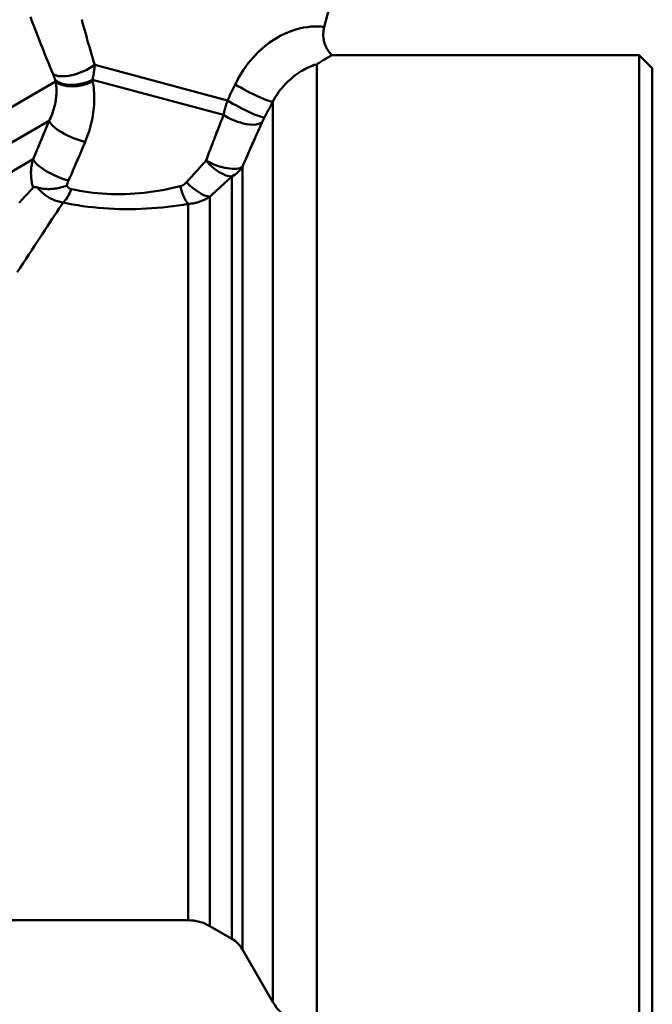
# Model space of a CAD drawing. Extents: x -14 to 5683, y -15 to 440.
# Drawn here: x 900 to 944, y 65 to 133 of the extents above; entities that cross this region are included whole.
import ezdxf

# ---------------------------------------------------------------- set-up
doc = ezdxf.new("R2010")
doc.units = 0
doc.layers.add('AM_0', color=7, linetype='CONTINUOUS', lineweight=50)

# ---------------------------------------------------------------- blocks, each defined once
blk = doc.blocks.new('2848-09')
at = {"layer": 'AM_0'}
for p, q in [((109.581, 40.171), (108.329, 35.497)), ((108.862, 33.55), (130.1, 33.55)), ((130.1, 33.55), (130.1, -33.55)), ((131, 32.65), (130.1, 33.55)), ((92.478, 32.879), (101.647, 30.422)), ((107.821, -33.55), (107.821, 32.935)), ((131, -32.65), (131, 32.65)), ((53.467, 10.769), (89.783, 31.736)), ((89.746, 31.851), (89.783, 31.736)), ((92.322, 31.858), (101.382, 29.43)), ((104.79, -31.8), (104.79, 30.347)), ((55.137, 9.283), (89.333, 29.027)), ((57.674, 8.736), (88.218, 26.371)), ((102.69, -28.164), (102.69, 25.855)), ((101.958, -27.432), (101.958, 25.183)), ((100.434, 23.786), (100.434, -26.552)), ((98.934, -26.15), (98.934, 23.287)), ((74.814, -26.15), (98.934, -26.15)), ((100.434, -26.552), (101.958, -27.432)), ((102.69, -28.164), (104.79, -31.8))]:
    blk.add_line(p, q, dxfattribs=at)
at = {"layer": 'AM_0', "flags": 128}
for points in [[(92.478, 32.879), (92.402, 33.131), (92.328, 33.382), (92.254, 33.631), (92.182, 33.879), (92.111, 34.126), (92.04, 34.371), (91.971, 34.614), (91.904, 34.855), (91.837, 35.093), (91.772, 35.328), (91.708, 35.561), (91.645, 35.79), (91.584, 36.015)], [(88.039, 36.196), (88.123, 35.976), (88.208, 35.75), (88.296, 35.52), (88.386, 35.285), (88.478, 35.045), (88.572, 34.803), (88.668, 34.556), (88.766, 34.307), (88.865, 34.055), (88.966, 33.801), (89.069, 33.545), (89.173, 33.287), (89.278, 33.028), (89.385, 32.767), (89.493, 32.504), (89.602, 32.24)], [(108.331, 35.518), (108.317, 35.513), (108.276, 35.511), (108.21, 35.515), (108.116, 35.524), (107.989, 35.533), (107.828, 35.538), (107.638, 35.535), (107.418, 35.523), (107.173, 35.496), (106.905, 35.453), (106.615, 35.39), (106.306, 35.304), (105.981, 35.192), (105.641, 35.051), (105.29, 34.877), (104.929, 34.668), (104.562, 34.42), (104.189, 34.131), (103.814, 33.796), (103.444, 33.417), (103.09, 32.997), (102.757, 32.542), (102.453, 32.054), (102.18, 31.536)], [(108.862, 33.55), (108.86, 33.549), (108.854, 33.546), (108.844, 33.54), (108.831, 33.532), (108.814, 33.522), (108.793, 33.51), (108.769, 33.496), (108.741, 33.48), (108.709, 33.461), (108.674, 33.44), (108.635, 33.417), (108.593, 33.392), (108.547, 33.365), (108.498, 33.336), (108.446, 33.305), (108.39, 33.271), (108.331, 33.236), (108.268, 33.199), (108.202, 33.159), (108.133, 33.118), (108.06, 33.075), (107.983, 33.03), (107.904, 32.983), (107.821, 32.935)], [(92.322, 31.858), (92.332, 31.898), (92.342, 31.938), (92.351, 31.978), (92.361, 32.019), (92.369, 32.06), (92.378, 32.101), (92.386, 32.143), (92.394, 32.184), (92.402, 32.226), (92.409, 32.268), (92.416, 32.311), (92.423, 32.353), (92.429, 32.396), (92.435, 32.439), (92.441, 32.482), (92.446, 32.525), (92.451, 32.569), (92.456, 32.613), (92.461, 32.656), (92.465, 32.701), (92.468, 32.745), (92.472, 32.789), (92.475, 32.834), (92.478, 32.879)], [(104.79, 30.347), (104.879, 30.519), (104.976, 30.686), (105.078, 30.848), (105.186, 31.006), (105.3, 31.159), (105.419, 31.306), (105.541, 31.448), (105.668, 31.584), (105.798, 31.714), (105.932, 31.838), (106.066, 31.955), (106.201, 32.065), (106.336, 32.168), (106.471, 32.265), (106.605, 32.356), (106.739, 32.44), (106.871, 32.518), (107.003, 32.591), (107.133, 32.658), (107.262, 32.72), (107.389, 32.777), (107.514, 32.829), (107.636, 32.876), (107.756, 32.919)], [(89.602, 32.24), (89.609, 32.224), (89.616, 32.207), (89.623, 32.19), (89.63, 32.173), (89.637, 32.156), (89.643, 32.14), (89.65, 32.123), (89.656, 32.107), (89.662, 32.09), (89.669, 32.074), (89.675, 32.057), (89.681, 32.041), (89.687, 32.025), (89.693, 32.009), (89.698, 31.992), (89.704, 31.976), (89.71, 31.961), (89.715, 31.945), (89.721, 31.929), (89.726, 31.913), (89.731, 31.898), (89.736, 31.882), (89.741, 31.867), (89.746, 31.851)], [(89.783, 31.736), (89.799, 31.636), (89.812, 31.533), (89.823, 31.429), (89.831, 31.323), (89.837, 31.216), (89.839, 31.107), (89.839, 30.996), (89.835, 30.884), (89.828, 30.772), (89.819, 30.658), (89.806, 30.544), (89.789, 30.429), (89.77, 30.313), (89.747, 30.197), (89.721, 30.08), (89.691, 29.963), (89.658, 29.845), (89.622, 29.728), (89.582, 29.61), (89.539, 29.492), (89.492, 29.375), (89.442, 29.258), (89.389, 29.142), (89.333, 29.027)], [(91.826, 27.575), (91.898, 27.754), (91.967, 27.934), (92.031, 28.115), (92.09, 28.297), (92.145, 28.48), (92.196, 28.662), (92.241, 28.844), (92.282, 29.027), (92.319, 29.208), (92.351, 29.388), (92.378, 29.568), (92.401, 29.746), (92.419, 29.924), (92.433, 30.1), (92.442, 30.274), (92.448, 30.447), (92.449, 30.619), (92.445, 30.788), (92.438, 30.955), (92.426, 31.119), (92.411, 31.28), (92.392, 31.439), (92.37, 31.594), (92.343, 31.745)], [(92.343, 31.745), (92.343, 31.75), (92.342, 31.755), (92.341, 31.759), (92.34, 31.764), (92.339, 31.769), (92.338, 31.773), (92.337, 31.778), (92.336, 31.783), (92.336, 31.788), (92.335, 31.792), (92.334, 31.797), (92.333, 31.802), (92.332, 31.806), (92.331, 31.811), (92.33, 31.816), (92.329, 31.82), (92.329, 31.825), (92.328, 31.83), (92.327, 31.835), (92.326, 31.839), (92.325, 31.844), (92.324, 31.849), (92.323, 31.853), (92.322, 31.858)], [(102.18, 31.536), (102.158, 31.49), (102.136, 31.444), (102.114, 31.397), (102.092, 31.351), (102.069, 31.304), (102.047, 31.258), (102.025, 31.211), (102.003, 31.165), (101.98, 31.119), (101.958, 31.072), (101.936, 31.026), (101.914, 30.979), (101.892, 30.933), (101.869, 30.886), (101.847, 30.84), (101.825, 30.793), (101.803, 30.747), (101.781, 30.7), (101.758, 30.654), (101.736, 30.608), (101.714, 30.561), (101.692, 30.515), (101.67, 30.468), (101.647, 30.422)], [(101.647, 30.422), (101.634, 30.38), (101.62, 30.338), (101.606, 30.296), (101.593, 30.254), (101.58, 30.213), (101.568, 30.171), (101.555, 30.129), (101.543, 30.087), (101.531, 30.045), (101.519, 30.003), (101.508, 29.962), (101.496, 29.92), (101.485, 29.878), (101.475, 29.837), (101.464, 29.796), (101.454, 29.754), (101.444, 29.713), (101.434, 29.672), (101.425, 29.632), (101.416, 29.591), (101.407, 29.551), (101.398, 29.51), (101.39, 29.47), (101.382, 29.43)], [(104.208, 29.25), (104.232, 29.295), (104.256, 29.341), (104.281, 29.387), (104.305, 29.433), (104.329, 29.478), (104.353, 29.524), (104.377, 29.57), (104.402, 29.616), (104.426, 29.661), (104.45, 29.707), (104.474, 29.753), (104.499, 29.799), (104.523, 29.844), (104.547, 29.89), (104.571, 29.936), (104.596, 29.982), (104.62, 30.027), (104.644, 30.073), (104.668, 30.119), (104.693, 30.164), (104.717, 30.21), (104.741, 30.256), (104.765, 30.301), (104.79, 30.347)], [(101.382, 29.43), (101.331, 29.3), (101.281, 29.17), (101.23, 29.04), (101.179, 28.91), (101.129, 28.779), (101.078, 28.648), (101.027, 28.518), (100.976, 28.387), (100.926, 28.256), (100.875, 28.124), (100.825, 27.993), (100.774, 27.862), (100.723, 27.73), (100.673, 27.599), (100.622, 27.467), (100.572, 27.335), (100.521, 27.203), (100.471, 27.071), (100.421, 26.939), (100.37, 26.806), (100.32, 26.674), (100.27, 26.541), (100.22, 26.409), (100.17, 26.276)], [(104.054, 28.939), (104.06, 28.951), (104.066, 28.964), (104.072, 28.976), (104.077, 28.989), (104.083, 29.001), (104.089, 29.014), (104.096, 29.027), (104.102, 29.04), (104.108, 29.053), (104.114, 29.065), (104.121, 29.078), (104.127, 29.092), (104.133, 29.105), (104.14, 29.118), (104.147, 29.131), (104.153, 29.144), (104.16, 29.157), (104.167, 29.17), (104.173, 29.184), (104.18, 29.197), (104.187, 29.21), (104.194, 29.223), (104.201, 29.236), (104.208, 29.25)], [(89.333, 29.027), (89.288, 28.916), (89.242, 28.804), (89.197, 28.693), (89.151, 28.583), (89.106, 28.472), (89.06, 28.361), (89.014, 28.25), (88.968, 28.139), (88.922, 28.028), (88.876, 27.917), (88.83, 27.807), (88.784, 27.696), (88.737, 27.585), (88.691, 27.475), (88.644, 27.364), (88.597, 27.254), (88.55, 27.143), (88.503, 27.033), (88.456, 26.922), (88.409, 26.812), (88.361, 26.702), (88.314, 26.591), (88.266, 26.481), (88.218, 26.371)], [(102.69, 25.855), (102.746, 25.985), (102.802, 26.114), (102.858, 26.244), (102.913, 26.373), (102.97, 26.503), (103.026, 26.632), (103.082, 26.761), (103.138, 26.89), (103.195, 27.019), (103.252, 27.148), (103.308, 27.277), (103.365, 27.405), (103.422, 27.534), (103.479, 27.662), (103.536, 27.79), (103.594, 27.919), (103.651, 28.046), (103.708, 28.174), (103.766, 28.302), (103.823, 28.43), (103.881, 28.557), (103.939, 28.684), (103.996, 28.812), (104.054, 28.939)], [(90.672, 24.904), (90.721, 25.015), (90.771, 25.126), (90.82, 25.237), (90.869, 25.348), (90.917, 25.459), (90.966, 25.57), (91.015, 25.682), (91.063, 25.793), (91.112, 25.904), (91.16, 26.015), (91.208, 26.126), (91.256, 26.238), (91.304, 26.349), (91.352, 26.46), (91.4, 26.572), (91.448, 26.683), (91.495, 26.795), (91.543, 26.906), (91.59, 27.018), (91.637, 27.129), (91.685, 27.241), (91.732, 27.352), (91.779, 27.464), (91.826, 27.575)], [(88.218, 26.371), (88.196, 26.291), (88.175, 26.211), (88.157, 26.13), (88.14, 26.049), (88.126, 25.967), (88.113, 25.886), (88.102, 25.804), (88.093, 25.721), (88.087, 25.639), (88.082, 25.557), (88.079, 25.474), (88.079, 25.391), (88.08, 25.308), (88.083, 25.226), (88.089, 25.143), (88.096, 25.06), (88.105, 24.978), (88.117, 24.895), (88.13, 24.813), (88.146, 24.731), (88.163, 24.65), (88.183, 24.568), (88.205, 24.487), (88.229, 24.406)], [(100.17, 26.276), (100.115, 26.215), (100.06, 26.154), (100.005, 26.093), (99.95, 26.032), (99.895, 25.971), (99.84, 25.909), (99.784, 25.848), (99.729, 25.786), (99.673, 25.725), (99.618, 25.663), (99.562, 25.601), (99.506, 25.539), (99.45, 25.477), (99.394, 25.415), (99.338, 25.353), (99.282, 25.291), (99.226, 25.229), (99.17, 25.167), (99.113, 25.104), (99.057, 25.042), (99, 24.979), (98.944, 24.916), (98.887, 24.854), (98.831, 24.791)], [(100.434, 23.786), (100.498, 23.845), (100.562, 23.904), (100.626, 23.963), (100.69, 24.022), (100.754, 24.081), (100.818, 24.139), (100.882, 24.198), (100.946, 24.257), (101.009, 24.315), (101.073, 24.374), (101.137, 24.432), (101.2, 24.49), (101.264, 24.548), (101.327, 24.607), (101.391, 24.665), (101.454, 24.722), (101.517, 24.78), (101.58, 24.838), (101.644, 24.896), (101.707, 24.953), (101.77, 25.011), (101.833, 25.068), (101.896, 25.126), (101.958, 25.183)], [(88.52, 24.422), (88.588, 24.401), (88.659, 24.383), (88.732, 24.366), (88.808, 24.352), (88.886, 24.34), (88.965, 24.33), (89.047, 24.323), (89.131, 24.318), (89.217, 24.315), (89.303, 24.315), (89.391, 24.316), (89.48, 24.321), (89.569, 24.327), (89.659, 24.336), (89.75, 24.347), (89.841, 24.36), (89.932, 24.375), (90.022, 24.393), (90.112, 24.412), (90.202, 24.434), (90.291, 24.458), (90.379, 24.484), (90.467, 24.512), (90.553, 24.542)], [(90.553, 24.543), (90.557, 24.558), (90.56, 24.573), (90.564, 24.588), (90.568, 24.603), (90.572, 24.619), (90.576, 24.634), (90.58, 24.649), (90.584, 24.664), (90.589, 24.679), (90.593, 24.694), (90.598, 24.71), (90.603, 24.725), (90.608, 24.74), (90.613, 24.755), (90.618, 24.77), (90.624, 24.785), (90.629, 24.8), (90.635, 24.815), (90.641, 24.83), (90.647, 24.845), (90.653, 24.86), (90.659, 24.874), (90.666, 24.889), (90.672, 24.904)], [(90.868, 24.31), (90.851, 24.314), (90.834, 24.318), (90.818, 24.324), (90.802, 24.329), (90.787, 24.336), (90.771, 24.343), (90.756, 24.351), (90.742, 24.359), (90.727, 24.367), (90.714, 24.376), (90.7, 24.386), (90.687, 24.396), (90.674, 24.406), (90.661, 24.417), (90.649, 24.428), (90.637, 24.439), (90.626, 24.451), (90.614, 24.463), (90.604, 24.475), (90.593, 24.488), (90.583, 24.501), (90.573, 24.514), (90.563, 24.528), (90.553, 24.541)], [(98.393, 24.505), (98.091, 24.433), (97.786, 24.365), (97.476, 24.301), (97.164, 24.242), (96.848, 24.187), (96.53, 24.138), (96.21, 24.095), (95.888, 24.057), (95.566, 24.025), (95.242, 23.999), (94.919, 23.98), (94.595, 23.967), (94.272, 23.96), (93.949, 23.96), (93.628, 23.967), (93.308, 23.98), (92.99, 24), (92.675, 24.027), (92.363, 24.06), (92.055, 24.099), (91.751, 24.144), (91.451, 24.194), (91.157, 24.249), (90.868, 24.31)], [(98.831, 24.791), (98.815, 24.774), (98.8, 24.758), (98.784, 24.742), (98.768, 24.726), (98.751, 24.71), (98.735, 24.695), (98.718, 24.681), (98.701, 24.666), (98.683, 24.653), (98.666, 24.639), (98.648, 24.626), (98.63, 24.613), (98.611, 24.601), (98.592, 24.59), (98.573, 24.578), (98.554, 24.568), (98.535, 24.558), (98.515, 24.548), (98.495, 24.539), (98.475, 24.531), (98.455, 24.523), (98.434, 24.516), (98.413, 24.51), (98.393, 24.505)], [(87.258, 23.367), (87.301, 23.413), (87.344, 23.459), (87.386, 23.505), (87.429, 23.551), (87.471, 23.596), (87.513, 23.641), (87.555, 23.686), (87.596, 23.731), (87.638, 23.775), (87.679, 23.819), (87.72, 23.863), (87.76, 23.906), (87.801, 23.95), (87.841, 23.993), (87.881, 24.035), (87.92, 24.078), (87.96, 24.12), (87.999, 24.161), (88.038, 24.203), (88.076, 24.244), (88.115, 24.285), (88.153, 24.326), (88.191, 24.366), (88.229, 24.406)], [(88.52, 24.422), (88.504, 24.427), (88.488, 24.432), (88.473, 24.436), (88.458, 24.44), (88.443, 24.444), (88.429, 24.447), (88.415, 24.449), (88.401, 24.451), (88.387, 24.453), (88.374, 24.454), (88.361, 24.454), (88.348, 24.454), (88.336, 24.454), (88.324, 24.452), (88.312, 24.451), (88.301, 24.448), (88.291, 24.445), (88.28, 24.441), (88.271, 24.437), (88.261, 24.432), (88.252, 24.427), (88.244, 24.42), (88.236, 24.414), (88.229, 24.406)], [(88.52, 24.422), (88.57, 24.363), (88.621, 24.305), (88.675, 24.247), (88.73, 24.191), (88.788, 24.135), (88.847, 24.08), (88.908, 24.026), (88.972, 23.974), (89.038, 23.922), (89.105, 23.872), (89.175, 23.824), (89.248, 23.777), (89.322, 23.731), (89.399, 23.688), (89.478, 23.646), (89.559, 23.606), (89.643, 23.569), (89.729, 23.533), (89.818, 23.501), (89.909, 23.471), (90.002, 23.444), (90.097, 23.421), (90.193, 23.4), (90.291, 23.384)], [(98.934, 23.287), (99.006, 23.292), (99.078, 23.298), (99.148, 23.306), (99.219, 23.316), (99.288, 23.328), (99.357, 23.341), (99.424, 23.356), (99.491, 23.372), (99.557, 23.389), (99.622, 23.408), (99.686, 23.428), (99.749, 23.449), (99.811, 23.471), (99.872, 23.494), (99.933, 23.519), (99.992, 23.545), (100.05, 23.572), (100.108, 23.599), (100.165, 23.628), (100.22, 23.658), (100.275, 23.689), (100.329, 23.72), (100.382, 23.753), (100.434, 23.786)], [(87.127, 18.572), (87.335, 18.887), (87.54, 19.197), (87.741, 19.502), (87.939, 19.802), (88.133, 20.096), (88.323, 20.386), (88.51, 20.669), (88.692, 20.947), (88.871, 21.219), (89.046, 21.485), (89.217, 21.746), (89.384, 22), (89.547, 22.247), (89.705, 22.489), (89.859, 22.724), (90.008, 22.952), (90.153, 23.173), (90.294, 23.387)], [(90.291, 23.384), (90.624, 23.317), (90.964, 23.254), (91.309, 23.196), (91.658, 23.143), (92.013, 23.096), (92.371, 23.053), (92.733, 23.017), (93.098, 22.987), (93.465, 22.962), (93.834, 22.944), (94.204, 22.933), (94.574, 22.927), (94.945, 22.927), (95.316, 22.933), (95.686, 22.946), (96.056, 22.963), (96.425, 22.987), (96.793, 23.016), (97.158, 23.05), (97.52, 23.089), (97.88, 23.132), (98.235, 23.18), (98.587, 23.231), (98.934, 23.287)]]:
    blk.add_lwpolyline(points, dxfattribs=at)
at = {"layer": 'AM_0'}
for centre, radius, start, end in [((110.261, 34.979), 2, 165, 225.60889), ((98.934, -29.15), 3, 60, 90), ((100.958, -29.164), 2, 30, 60), ((107.821, -30.05), 3.5, 210, 270)]:
    blk.add_arc(centre, radius, start, end, dxfattribs=at)
for centre, major_axis, ratio, start_param, end_param in [((91.269, 33.203), (-1.853, -0.753), 0.435812, 0.307914, 2.093426), ((91.408, 32.811), (-1.915, -0.576), 0.616547, 0.365008, 1.875974), ((91.443, 32.695), (-1.915, -0.577), 0.611342, 0.367126, 1.869142), ((103.058, 31.301), (1.768, -0.935), 0.112784, 4.25388, 6.132249), ((102.476, 30.2), (1.769, -0.932), 0.104511, 4.280898, 6.125391), ((102.322, 29.887), (1.822, -0.824), 0.426116, 4.371472, 6.106338), ((91.176, 28.457), (-1.848, 0.765), 0.320722, 0.283304, 2.059086), ((90.03, 25.784), (-1.828, 0.811), 0.308671, 0.326706, 2.062039), ((100.958, 26.773), (-1.366, 1.461), 0.459492, 1.48286, 2.744578), ((100.958, 26.773), (1.842, -0.779), 0.396682, 4.442595, 6.065468), ((100.958, 26.773), (2, 0), 0.918009, 5.235988, 5.759587), ((98.934, 25.068), (0.351, -1.969), 0.324584, 4.944172, 5.781369), ((99.434, 25.337), (1.377, -1.451), 0.406971, 4.702824, 5.848251), ((90.291, 25.172), (-0.441, -1.951), 0.402888, 0.511034, 1.20552)]:
    blk.add_ellipse(centre, major_axis=major_axis, ratio=ratio, start_param=start_param, end_param=end_param, dxfattribs=at)

msp = doc.modelspace()

# ---------------------------------------------------------------- block references
at = {"layer": 'AM_0'}
msp.add_blockref('2848-09', (812.681, 96.93), dxfattribs=at)

doc.saveas('drawing.dxf')
